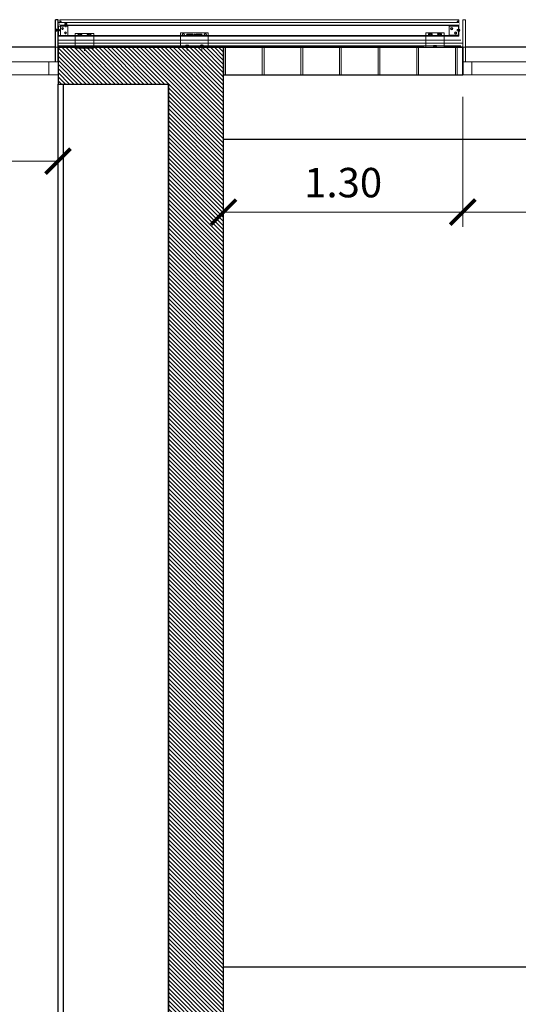
# Model space of a CAD drawing. Extents: x -458 to 8413, y 134 to 1546.
# Drawn here: x 358 to 360, y 420 to 425 of the extents above; entities that cross this region are included whole.
import ezdxf

# ---------------------------------------------------------------- set-up
doc = ezdxf.new("R2010")
doc.units = 0
doc.linetypes.add('CENTRO2', pattern=[1.125, 0.75, -0.125, 0.125, -0.125])
for name, color, linetype, lineweight in [('Alineacion-Ejes', 1, 'CENTRO2', 9), ('CIERRE-CARPINTERIA', 81, 'Continuous', 13), ('CORTE SECCION', 4, 'Continuous', 25), ('COTAS-LINEAS', 4, 'Continuous', 9), ('DET_CONSTRUCTIVOS', 252, 'Continuous', 5)]:
    doc.layers.add(name, color=color, linetype=linetype, lineweight=lineweight)
for name, color, linetype in [('CIERRE-ACABADO-1', 3, 'Continuous'), ('CIERRE-TABIQUERIA', 3, 'Continuous'), ('ESTRUCTURA-PILARES', 3, 'Continuous'), ('LEYENDA-TECHOS', 7, 'Continuous'), ('TEXTOS-COTAS', 7, 'Continuous')]:
    doc.layers.add(name, color=color, linetype=linetype)
doc.styles.add('ROMANS', font='romans.shx')
doc.linetypes.add('AISLAMIENTO', pattern='A,0.00254,-2.54,[134,ltypeshp.shx,S=2.54,R=0,X=-2.54,Y=0],-5.08,[134,ltypeshp.shx,S=2.54,R=180,X=2.54,Y=0],-2.54', length=10.16254)
doc.dimstyles.new('E_80 h', dxfattribs={"dimscale": 0.08, "dimtxt": 2, "dimasz": 2, "dimexe": 1, "dimexo": 1.5, "dimgap": 1, "dimtad": 1, "dimtih": 1, "dimtoh": 1, "dimzin": 1, "dimdsep": 46, "dimtxsty": 'ROMANS', "dimblk": 'ARCHTICK', "dimcen": 0, "dimclrd": 256, "dimclre": 256, "dimclrt": 256, "dimadec": 0, "dimazin": 0, "dimtfac": 1, "dimtmove": 0, "dimatfit": 3, "dimfxl": 1, "dimtolj": 1, "dimtzin": 0, "dimlwd": -1, "dimlwe": -1, "dimarcsym": 0})

# ---------------------------------------------------------------- blocks, each defined once
blk = doc.blocks.new('VISMET')
for p, q in [((-2.5, 6), (-5.5, 3)), ((-5.5, 3), (5.5, 3)), ((-3.5, 17.5), (-2.5, 17.6)), ((-3.5, 17.5), (3.5, 16.7)), ((-3.5, 15.4), (-2.5, 15.6)), ((-3.5, 15.4), (3.5, 14.6)), ((-3.5, 13.4), (-2.5, 13.6)), ((-3.5, 13.4), (3.5, 12.6)), ((-3.5, 11.4), (-2.5, 11.5)), ((-3.5, 11.4), (3.5, 10.6)), ((-3.5, 9.3), (-2.5, 9.5)), ((-3.5, 9.3), (3.5, 8.5)), ((-3.5, 7.3), (-2.5, 7.5)), ((-3.5, 7.3), (3.4, 6.7)), ((-2.5, 19), (-3.3, 19)), ((-2.5, 19), (-1.5, 20)), ((-2.5, 19), (2.5, 19)), ((-2.5, 19), (-2.5, 6)), ((-2.5, 6), (2.5, 6)), ((-1.5, 20), (1.5, 20)), ((-1, 4.5), (1, 4.5)), ((-1, 4.5), (-1, 3)), ((0, 22.8), (0, 0)), ((1, 4.5), (1, 3)), ((2.5, 19), (1.5, 20)), ((2.5, 19), (2.5, 6)), ((3.5, 18.7), (2.5, 18.8)), ((3.5, 18.7), (2.5, 18.7)), ((2.5, 18.5), (3.5, 18.7)), ((2.5, 16.5), (3.5, 16.7)), ((2.5, 14.5), (3.5, 14.6)), ((2.5, 12.4), (3.5, 12.6)), ((2.5, 10.4), (3.5, 10.6)), ((2.5, 8.4), (3.5, 8.5)), ((3.4, 6.7), (2.5, 6.5)), ((2.5, 6), (5.5, 3))]:
    blk.add_line(p, q)
blk = doc.blocks.new('_ArchTick')
at = {"layer": 'TEXTOS-COTAS', "const_width": 0.128}
blk.add_lwpolyline([(-0.425, -0.425), (0.425, 0.425)], dxfattribs=at)
blk = doc.blocks.new('*D784')
at = {"layer": 'COTAS-LINEAS', "ltscale": 0.1}
for p, q in [((358.7526, 424.8708), (358.7526, 424.1649)), ((360.0526, 424.8708), (360.0526, 424.1649)), ((358.7526, 424.2449), (360.0526, 424.2449))]:
    blk.add_line(p, q, dxfattribs=at)
at = {"layer": 'Defpoints', "color": 0, "ltscale": 0.1}
for p in [(358.7526, 424.9908), (360.0526, 424.9908), (360.0526, 424.2449)]:
    blk.add_point(p, dxfattribs=at)
at = {"layer": 'COTAS-LINEAS', "ltscale": 0.1, "xscale": 0.16, "yscale": 0.16, "zscale": 0.16, "rotation": 180}
blk.add_blockref('_ArchTick', (358.7526, 424.2449), dxfattribs=at)
at = {"layer": 'COTAS-LINEAS', "ltscale": 0.1, "xscale": 0.16, "yscale": 0.16, "zscale": 0.16}
blk.add_blockref('_ArchTick', (360.0526, 424.2449), dxfattribs=at)
at = {"layer": 'COTAS-LINEAS', "ltscale": 0.1, "insert": (359.4026, 424.4049), "char_height": 0.16, "attachment_point": 5, "style": 'ROMANS'}
blk.add_mtext('\\A1;1.30', dxfattribs=at)
blk = doc.blocks.new('*D785')
at = {"layer": 'COTAS-LINEAS', "ltscale": 0.1}
for p, q in [((360.0526, 424.8708), (360.0526, 424.1649)), ((361.6526, 424.8208), (361.6526, 424.1649)), ((360.0526, 424.2449), (361.6526, 424.2449))]:
    blk.add_line(p, q, dxfattribs=at)
at = {"layer": 'Defpoints', "color": 0, "ltscale": 0.1}
for p in [(360.0526, 424.9908), (361.6526, 424.9408), (361.6526, 424.2449)]:
    blk.add_point(p, dxfattribs=at)
at = {"layer": 'COTAS-LINEAS', "ltscale": 0.1, "xscale": 0.16, "yscale": 0.16, "zscale": 0.16, "rotation": 180}
blk.add_blockref('_ArchTick', (360.0526, 424.2449), dxfattribs=at)
at = {"layer": 'COTAS-LINEAS', "ltscale": 0.1, "xscale": 0.16, "yscale": 0.16, "zscale": 0.16}
blk.add_blockref('_ArchTick', (361.6526, 424.2449), dxfattribs=at)
at = {"layer": 'COTAS-LINEAS', "ltscale": 0.1, "insert": (360.8526, 424.4049), "char_height": 0.16, "attachment_point": 5, "style": 'ROMANS'}
blk.add_mtext('\\A1;1.60', dxfattribs=at)
blk = doc.blocks.new('*D787')
at = {"layer": 'COTAS-LINEAS', "ltscale": 0.1}
for p, q in [((356.2526, 424.8708), (356.2526, 424.4416)), ((357.8526, 424.8208), (357.8526, 424.4416)), ((356.2526, 424.5216), (357.8526, 424.5216))]:
    blk.add_line(p, q, dxfattribs=at)
at = {"layer": 'Defpoints', "color": 0, "ltscale": 0.1}
for p in [(356.2526, 424.9908), (357.8526, 424.9408), (357.8526, 424.5216)]:
    blk.add_point(p, dxfattribs=at)
at = {"layer": 'COTAS-LINEAS', "ltscale": 0.1, "xscale": 0.16, "yscale": 0.16, "zscale": 0.16, "rotation": 180}
blk.add_blockref('_ArchTick', (356.2526, 424.5216), dxfattribs=at)
at = {"layer": 'COTAS-LINEAS', "ltscale": 0.1, "xscale": 0.16, "yscale": 0.16, "zscale": 0.16}
blk.add_blockref('_ArchTick', (357.8526, 424.5216), dxfattribs=at)
at = {"layer": 'COTAS-LINEAS', "ltscale": 0.1, "insert": (357.0526, 424.6816), "char_height": 0.16, "attachment_point": 5, "style": 'ROMANS'}
blk.add_mtext('\\A1;1.60', dxfattribs=at)

msp = doc.modelspace()

# ---------------------------------------------------------------- hatches: boundary and pattern name
at = {"layer": 'CORTE SECCION'}
h = msp.add_hatch(dxfattribs=at)
h.set_pattern_fill('ANSI31', color=253, scale=0.005, angle=242.7968, style=0)
h.set_pattern_definition([(315, (343.24593, 402.835837), (0.01122532, 0.01122532), [])])
h.paths.add_polyline_path([(358.7448, 403.6908), (358.7526, 403.6908), (358.7526, 403.8408), (358.7526, 424.9908), (358.7526, 425.1408), (357.8526, 425.1408), (357.8526, 424.9408), (358.4526, 424.9408), (358.4526, 403.8908), (357.8526, 403.8908), (357.8526, 403.7708), (357.8526, 403.6908), (358.7448, 403.6908)])
at = {"layer": 'DET_CONSTRUCTIVOS'}
h = msp.add_hatch(dxfattribs=at)
h.set_pattern_fill('ANSI31', color=256, scale=0.01, angle=270, style=0)
h.set_pattern_definition([(45, (356.3794198, 425.428042), (0.0008838835, -0.0008838835), [])])
h.paths.add_polyline_path([(357.8552, 425.2307), (357.8553, 425.2295), (357.8555, 425.2307), (357.8556, 425.2307), (357.8556, 425.2055), (357.8526, 425.2055), (357.8526, 425.2307), (357.8526, 425.2307), (357.8528, 425.2295), (357.853, 425.2307)])
h.paths.add_polyline_path([(357.8556, 425.2555), (357.8556, 425.237), (357.8544, 425.237), (357.8543, 425.2382), (357.8541, 425.237), (357.8526, 425.237), (357.8526, 425.2555)])
h = msp.add_hatch(dxfattribs=at)
h.set_pattern_fill('ANSI31', color=256, scale=0.001, angle=270, style=0)
h.set_pattern_definition([(45, (356.37941981, 425.42804195), (8.8388348e-05, -8.8388348e-05), [])])
h.paths.add_polyline_path([(357.8398, 425.2339), (357.8398, 425.227), (357.8386, 425.2258), (357.8386, 425.2339)])
h.paths.add_polyline_path([(357.8398, 425.2407), (357.8398, 425.2339), (357.8386, 425.2339), (357.8386, 425.242)])

# ---------------------------------------------------------------- linework, layer by layer
at = {"layer": 'Alineacion-Ejes'}
msp.add_line((340.8372, 425.1408), (364.8305, 425.1408), dxfattribs=at)
at = {"layer": 'CIERRE-ACABADO-1'}
for p, q in [((357.8382, 425.0608), (357.8382, 425.2908)), ((357.8526, 425.2908), (357.8382, 425.2908)), ((357.8526, 425.0608), (357.8526, 425.2908))]:
    msp.add_line(p, q, dxfattribs=at)
at = {"layer": 'CIERRE-CARPINTERIA'}
for p, q in [((357.8526, 425.0608), (356.2526, 425.0608)), ((361.6526, 425.0608), (360.0526, 425.0608)), ((360.1026, 425.0608), (360.1026, 424.9908)), ((357.8526, 424.9908), (356.2526, 424.9908)), ((361.6526, 424.9908), (360.0526, 424.9908))]:
    msp.add_line(p, q, dxfattribs=at)
at = {"layer": 'CIERRE-CARPINTERIA', "ltscale": 0.5}
for p, q in [((357.8526, 424.9908), (356.2526, 424.9908)), ((361.6526, 424.9908), (360.0526, 424.9908))]:
    msp.add_line(p, q, dxfattribs=at)
at = {"layer": 'CIERRE-CARPINTERIA'}
msp.add_lwpolyline([(357.8526, 424.9908), (357.8526, 425.0608), (357.8026, 425.0608), (357.8026, 424.9908)], close=True, dxfattribs=at)
at = {"layer": 'CIERRE-TABIQUERIA'}
for p, q in [((358.7526, 424.9908), (360.0526, 424.9908)), ((358.7526, 424.6408), (362.2526, 424.6408)), ((358.7526, 420.1408), (362.2526, 420.1408))]:
    msp.add_line(p, q, dxfattribs=at)
at = {"layer": 'CORTE SECCION'}
for points in [[(358.7448, 403.6908), (358.7526, 403.6908), (358.7526, 403.8408), (358.7526, 403.8408), (358.7526, 424.9908), (358.7526, 424.9908), (358.7526, 425.1408), (357.8526, 425.1408), (357.8526, 424.9408), (357.8526, 424.9408), (358.4526, 424.9408), (358.4526, 403.8908), (357.8526, 403.8908), (357.8526, 403.7708), (357.8526, 403.6908), (358.7448, 403.6908)], [(360.0526, 424.9908), (360.0526, 425.1408), (360.0448, 425.1408), (360.0192, 425.1407), (360.0192, 425.1408), (359.9519, 425.1408), (359.9519, 425.1398), (359.8519, 425.1398), (359.8419, 425.1398), (359.8419, 425.1408), (358.7526, 425.1408), (358.7526, 424.9908)]]:
    msp.add_lwpolyline(points, close=True, dxfattribs=at)
at = {"layer": 'DET_CONSTRUCTIVOS'}
for p, q in [((357.8382, 425.0608), (357.8382, 425.2908)), ((357.8526, 425.2908), (357.8382, 425.2908)), ((357.8526, 425.0608), (357.8526, 425.2908)), ((357.8526, 425.2555), (357.8556, 425.2555)), ((360.0314, 425.2758), (357.8558, 425.2758)), ((360.0314, 425.2898), (357.8611, 425.2898)), ((357.8611, 425.2834), (357.8611, 425.2898)), ((357.8691, 425.2834), (357.8611, 425.2834)), ((357.8657, 425.2826), (357.8611, 425.2826)), ((357.8611, 425.2758), (357.8611, 425.2818)), ((357.8691, 425.2818), (357.8611, 425.2818)), ((360.0314, 425.2615), (357.8661, 425.2615)), ((357.8661, 425.2015), (357.8661, 425.2615)), ((360.0314, 425.259), (357.8661, 425.259)), ((357.8691, 425.2818), (357.8691, 425.2834)), ((357.8914, 425.2555), (357.8884, 425.2555)), ((357.8914, 425.2555), (357.8884, 425.2555)), ((357.8889, 425.2658), (357.9009, 425.2658)), ((357.8889, 425.2648), (357.8889, 425.2658)), ((357.8889, 425.2648), (357.9009, 425.2648)), ((357.8889, 425.2648), (357.9009, 425.2648)), ((357.8899, 425.2708), (357.8999, 425.2708)), ((357.8899, 425.2658), (357.8899, 425.2708)), ((357.8925, 425.2658), (357.8925, 425.2708)), ((357.8975, 425.2658), (357.8975, 425.2708)), ((357.8999, 425.2658), (357.8999, 425.2708)), ((357.9009, 425.2648), (357.9009, 425.2658)), ((360.0314, 425.2834), (360.0234, 425.2834)), ((360.0314, 425.2834), (360.0234, 425.2834)), ((360.0234, 425.2818), (360.0234, 425.2834)), ((360.0314, 425.2818), (360.0234, 425.2818)), ((360.0323, 425.2559), (360.0293, 425.2559)), ((360.0314, 425.2898), (360.0314, 425.2758)), ((360.0314, 425.2015), (360.0314, 425.2615)), ((360.0323, 425.2015), (360.0323, 425.2615)), ((360.0323, 425.2059), (360.0323, 425.2559)), ((360.0526, 425.0608), (360.0526, 425.2908)), ((360.0526, 425.2908), (360.067, 425.2908)), ((360.067, 425.0608), (360.067, 425.2908)), ((357.8435, 425.237), (357.8386, 425.242)), ((357.8435, 425.2307), (357.8386, 425.2258)), ((360.0314, 425.2015), (357.8526, 425.2015)), ((360.0314, 425.204), (357.8661, 425.204)), ((358.0461, 425.2164), (357.9461, 425.2164)), ((357.9561, 425.2164), (358.0361, 425.2164)), ((357.9657, 425.2109), (357.9631, 425.2109)), ((357.9657, 425.2059), (357.9631, 425.2059)), ((357.9791, 425.2109), (357.9766, 425.2109)), ((357.9791, 425.2059), (357.9766, 425.2059)), ((358.0157, 425.2109), (358.0131, 425.2109)), ((358.0157, 425.2059), (358.0131, 425.2059)), ((358.0291, 425.2109), (358.0266, 425.2109)), ((358.0291, 425.2059), (358.0266, 425.2059)), ((358.0461, 425.1364), (358.0461, 425.2164)), ((358.519, 425.2198), (358.669, 425.2198)), ((358.519, 425.2198), (358.519, 425.1398)), ((358.5539, 425.2118), (358.5689, 425.2118)), ((358.5539, 425.2068), (358.5689, 425.2068)), ((358.5689, 425.2118), (358.5839, 425.2118)), ((358.5689, 425.2068), (358.5839, 425.2068)), ((358.6179, 425.2118), (358.6029, 425.2118)), ((358.6179, 425.2068), (358.6029, 425.2068)), ((358.6329, 425.2118), (358.6179, 425.2118)), ((358.6329, 425.2068), (358.6179, 425.2068)), ((359.9519, 425.2198), (359.8519, 425.2198)), ((359.8619, 425.2198), (359.9419, 425.2198)), ((359.8715, 425.2143), (359.8689, 425.2143)), ((359.8715, 425.2093), (359.8689, 425.2093)), ((359.8849, 425.2143), (359.8824, 425.2143)), ((359.8849, 425.2093), (359.8824, 425.2093)), ((359.9215, 425.2143), (359.9189, 425.2143)), ((359.9215, 425.2093), (359.9189, 425.2093)), ((359.9349, 425.2143), (359.9324, 425.2143)), ((359.9349, 425.2093), (359.9324, 425.2093)), ((359.9519, 425.1398), (359.9519, 425.2198)), ((359.9993, 425.2059), (360.0023, 425.2059)), ((360.0289, 425.2354), (360.0352, 425.2354)), ((360.029, 425.2316), (360.0352, 425.2314)), ((360.0323, 425.2059), (360.0293, 425.2059)), ((360.0352, 425.2274), (360.0352, 425.2394)), ((357.8526, 425.1791), (360.0423, 425.1791)), ((357.8526, 425.1481), (360.0423, 425.1481)), ((358.0461, 425.1386), (357.9461, 425.1386)), ((358.0061, 425.1394), (357.9861, 425.1394)), ((357.9961, 425.1494), (357.9961, 425.1213)), ((358.669, 425.142), (358.519, 425.142)), ((358.564, 425.1435), (358.544, 425.1435)), ((358.554, 425.1521), (358.554, 425.124)), ((358.644, 425.1435), (358.624, 425.1435)), ((358.634, 425.1555), (358.634, 425.1324)), ((358.634, 425.154), (358.634, 425.124)), ((358.7626, 424.9908), (358.7626, 425.1408)), ((358.9626, 424.9908), (358.9626, 425.1408)), ((358.9726, 424.9908), (358.9726, 425.1408)), ((359.1726, 424.9908), (359.1726, 425.1408)), ((359.1826, 424.9908), (359.1826, 425.1408)), ((359.3826, 424.9908), (359.3826, 425.1408)), ((359.3926, 424.9908), (359.3926, 425.1408)), ((359.5926, 424.9908), (359.5926, 425.1408)), ((359.6026, 424.9908), (359.6026, 425.1408)), ((359.8026, 424.9908), (359.8026, 425.1408)), ((359.8126, 424.9908), (359.8126, 425.1408)), ((359.8419, 425.1398), (359.8919, 425.1398)), ((359.8419, 425.1398), (359.8919, 425.1398)), ((359.9519, 425.142), (359.8519, 425.142)), ((359.9119, 425.1428), (359.8919, 425.1428)), ((360.0126, 424.9908), (360.0126, 425.1408)), ((360.0367, 425.1426), (360.0167, 425.1426)), ((360.0367, 425.1426), (360.0167, 425.1426)), ((360.0226, 424.9908), (360.0226, 425.1408))]:
    msp.add_line(p, q, dxfattribs=at)
at = {"layer": 'DET_CONSTRUCTIVOS', "color": 0}
for p, q in [((357.8526, 425.2555), (357.8526, 425.2055)), ((357.8526, 425.2055), (357.8556, 425.2055))]:
    msp.add_line(p, q, dxfattribs=at)
at = {"layer": 'DET_CONSTRUCTIVOS', "color": 1, "ltscale": 0.2}
msp.add_line((357.8949, 425.2502), (357.8949, 425.2717), dxfattribs=at)
msp.add_line((357.8949, 425.2502), (357.8949, 425.2717), dxfattribs=at)
at = {"layer": 'DET_CONSTRUCTIVOS', "color": 253, "linetype": 'AISLAMIENTO', "ltscale": 0.0015}
msp.add_line((360.0525, 425.1636), (357.8526, 425.1636), dxfattribs=at)
at = {"layer": 'DET_CONSTRUCTIVOS'}
for points in [[(357.8556, 425.2555), (357.8556, 425.2055), (357.9056, 425.2055), (357.9056, 425.2555)], [(357.8765, 425.2383), (357.8727, 425.2405), (357.8727, 425.2449), (357.8765, 425.2471), (357.8803, 425.2449), (357.8803, 425.2405)], [(357.8765, 425.2383), (357.8727, 425.2405), (357.8727, 425.2449), (357.8765, 425.2471), (357.8803, 425.2449), (357.8803, 425.2405)], [(360.0293, 425.2059), (360.0293, 425.2559), (359.9793, 425.2559), (359.9793, 425.2059)], [(359.9921, 425.2466), (359.9959, 425.2444), (359.9959, 425.24), (359.9921, 425.2378), (359.9883, 425.24), (359.9883, 425.2444)], [(357.8927, 425.2148), (357.8889, 425.217), (357.8889, 425.2214), (357.8927, 425.2236), (357.8966, 425.2214), (357.8966, 425.217)], [(357.8927, 425.2148), (357.8889, 425.217), (357.8889, 425.2214), (357.8927, 425.2236), (357.8966, 425.2214), (357.8966, 425.217)], [(357.9711, 425.2128), (357.975, 425.2106), (357.975, 425.2062), (357.9711, 425.204), (357.9673, 425.2062), (357.9673, 425.2106)], [(358.0211, 425.2128), (358.025, 425.2106), (358.025, 425.2062), (358.0211, 425.204), (358.0173, 425.2062), (358.0173, 425.2106)], [(358.669, 425.2198), (358.669, 425.1398), (358.519, 425.1398), (358.519, 425.2198)], [(358.5334, 425.2137), (358.5372, 425.2115), (358.5372, 425.2071), (358.5334, 425.2049), (358.5295, 425.2071), (358.5295, 425.2115)], [(358.6534, 425.2137), (358.6572, 425.2115), (358.6572, 425.2071), (358.6534, 425.2049), (358.6495, 425.2071), (358.6495, 425.2115)], [(359.8769, 425.2162), (359.8808, 425.214), (359.8808, 425.2096), (359.8769, 425.2074), (359.8731, 425.2096), (359.8731, 425.214)], [(359.9269, 425.2162), (359.9308, 425.214), (359.9308, 425.2096), (359.9269, 425.2074), (359.9231, 425.2096), (359.9231, 425.214)], [(360.0138, 425.2231), (360.0176, 425.2209), (360.0176, 425.2165), (360.0138, 425.2143), (360.01, 425.2165), (360.01, 425.2209)], [(358.0036, 425.1479), (357.9886, 425.1479), (357.9886, 425.1394), (358.0036, 425.1394)], [(358.5615, 425.152), (358.5465, 425.152), (358.5465, 425.1435), (358.5615, 425.1435)], [(358.6415, 425.152), (358.6265, 425.152), (358.6265, 425.1435), (358.6415, 425.1435)], [(359.9094, 425.1513), (359.8944, 425.1513), (359.8944, 425.1428), (359.9094, 425.1428)]]:
    msp.add_lwpolyline(points, close=True, dxfattribs=at)
for points, const_width in [([(357.8589, 425.2826), (357.8657, 425.2826)], 0.001), ([(357.8599, 425.2616), (357.8599, 425.2826)], 0.002), ([(360.0347, 425.2826), (360.0257, 425.2826)], 0.001), ([(360.0319, 425.2826), (360.0319, 425.2806)], 0.00065), ([(360.0337, 425.2009), (360.0337, 425.2826)], 0.002), ([(360.0041, 425.1406), (360.0526, 425.1408), (360.0523, 425.2317)], 0.002)]:
    msp.add_lwpolyline(points, dxfattribs=dict(at, const_width=const_width))
msp.add_lwpolyline([(357.9089, 425.2626, 0.002, 0.003, 0), (357.8599, 425.2631, 0.003, 0.003, 0)], format="xyseb", dxfattribs=at)
at = {"layer": 'DET_CONSTRUCTIVOS', "const_width": 0.002}
msp.add_lwpolyline([(357.8626, 425.2636, -0.360388), (357.8599, 425.2663, -0.492034)], format="xyb", dxfattribs=at)
at = {"layer": 'DET_CONSTRUCTIVOS'}
for points in [[(358.0461, 425.1364), (357.9461, 425.1364), (357.9461, 425.2164), (358.0361, 425.2164)], [(359.9519, 425.1398), (359.8519, 425.1398), (359.8519, 425.2198), (359.9419, 425.2198)]]:
    msp.add_lwpolyline(points, dxfattribs=at)
at = {"layer": 'DET_CONSTRUCTIVOS', "const_width": 0.002}
msp.add_lwpolyline([(360.0342, 425.1511), (360.0192, 425.1511), (360.0192, 425.1426), (360.0342, 425.1426)], close=True, dxfattribs=at)
msp.add_lwpolyline([(360.0342, 425.1511), (360.0192, 425.1511), (360.0192, 425.1426), (360.0342, 425.1426)], close=True, dxfattribs=at)
at = {"layer": 'DET_CONSTRUCTIVOS'}
for centre, radius in [((357.8765, 425.2427), 0.006), ((357.8765, 425.2427), 0.006), ((359.9921, 425.2422), 0.006), ((357.8927, 425.2192), 0.006), ((357.8927, 425.2192), 0.006), ((357.9711, 425.2084), 0.006), ((358.0211, 425.2084), 0.006), ((358.5334, 425.2093), 0.006), ((358.5934, 425.2093), 0.0025), ((358.6534, 425.2093), 0.006), ((359.8769, 425.2118), 0.006), ((359.9269, 425.2118), 0.006), ((360.0138, 425.2187), 0.006)]:
    msp.add_circle(centre, radius, dxfattribs=at)
for centre, radius, start, end in [((357.9631, 425.2084), 0.0025, 90, 270), ((357.9791, 425.2084), 0.0025, 270, 90), ((358.0131, 425.2084), 0.0025, 90, 270), ((358.0291, 425.2084), 0.0025, 270, 90), ((358.5539, 425.2093), 0.0025, 90, 270), ((358.5839, 425.2093), 0.0025, 270, 90), ((358.6029, 425.2093), 0.0025, 90, 270), ((358.6329, 425.2093), 0.0025, 270, 90), ((359.8689, 425.2118), 0.0025, 90, 270), ((359.8849, 425.2118), 0.0025, 270, 90), ((359.9189, 425.2118), 0.0025, 90, 270), ((359.9349, 425.2118), 0.0025, 270, 90), ((360.0259, 425.2334), 0.0036, 32.6673, 329.8222), ((360.0272, 425.2334), 0.01, 323.1301, 36.8699), ((360.0155, 425.2334), 0.0206, 343.0867, 16.9133)]:
    msp.add_arc(centre, radius, start, end, dxfattribs=at)
for points in [[(357.8627, 425.2646), (357.8632, 425.2645), (357.8628, 425.2645)], [(357.8936, 425.2638), (357.8929, 425.2648), (357.892, 425.2639)], [(357.8969, 425.2638), (357.8969, 425.2648), (357.8961, 425.2638)], [(357.8979, 425.2638), (357.8969, 425.2648), (357.8969, 425.2638)]]:
    msp.add_solid(points, dxfattribs=at)
at = {"layer": 'ESTRUCTURA-PILARES'}
for p, q in [((357.8382, 425.1408), (356.267, 425.1408)), ((357.8526, 425.1408), (357.8526, 424.9408)), ((357.8526, 425.1408), (357.8526, 424.9408)), ((357.8526, 425.1408), (360.0526, 425.1408)), ((358.7526, 403.6908), (358.7526, 425.1408)), ((360.0526, 425.1408), (360.0526, 424.9908)), ((361.6526, 425.1408), (360.067, 425.1408)), ((357.8526, 424.9408), (358.4526, 424.9408)), ((358.4526, 403.8908), (358.4526, 424.9408))]:
    msp.add_line(p, q, dxfattribs=at)
at = {"layer": 'LEYENDA-TECHOS'}
for p, q in [((357.8526, 403.8908), (357.8526, 424.9408)), ((357.8826, 403.8908), (357.8826, 424.9408))]:
    msp.add_line(p, q, dxfattribs=at)

# ---------------------------------------------------------------- block references
at = {"layer": 'DET_CONSTRUCTIVOS', "xscale": -0.001249269832655866, "yscale": 0.001249269269244735, "rotation": 270.0000084725786}
msp.add_blockref('VISMET', (357.836, 425.2339), dxfattribs=at)

# ---------------------------------------------------------------- dimensions: what is measured, and where the dimension line sits
at = {"layer": 'COTAS-LINEAS', "ltscale": 0.1}
for base, p1, p2, picture, middle in [((357.8526, 424.5216), (356.2526, 424.9908), (357.8526, 424.9408), '*D787', (357.0526, 424.6816)), ((361.6526, 424.2449), (360.0526, 424.9908), (361.6526, 424.9408), '*D785', (360.8526, 424.4049))]:
    dim = msp.add_linear_dim(base=base, p1=p1, p2=p2, angle=0, dimstyle='E_80 h', override={"dimtmove": 1}, dxfattribs=at)
    dim.commit()
    dim.dimension.update_dxf_attribs({"geometry": picture, "text_midpoint": middle})
dim = msp.add_linear_dim(base=(360.0526, 424.2449), p1=(358.7526, 424.9908), p2=(360.0526, 424.9908), angle=0, dimstyle='E_80 h', dxfattribs=at)
dim.commit()
dim.dimension.update_dxf_attribs({"geometry": '*D784', "text_midpoint": (359.4026, 424.4049)})

doc.saveas('drawing.dxf')
